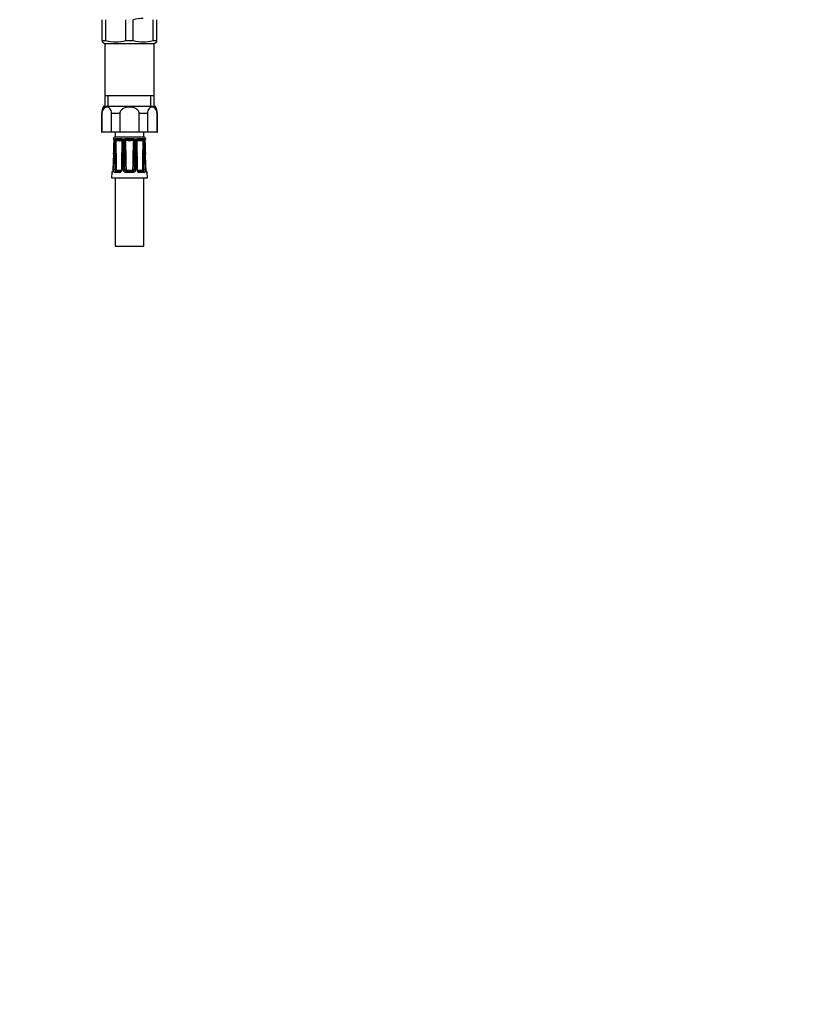
# Model space of a CAD drawing. Units: millimetres. Extents: x -400 to 1650, y 0 to 1192.
# Drawn here: x 957 to 1300, y 0 to 432 of the extents above; entities that cross this region are included whole.
import ezdxf
from ezdxf import colors
from ezdxf.entities.mleader import LeaderData, LeaderLine
from ezdxf.math import Vec2, Vec3

# ---------------------------------------------------------------- set-up
doc = ezdxf.new("R2010")
doc.units = ezdxf.units.MM
doc.layers.add('DV5_Défaut', color=7, linetype='Continuous')
doc.layers.add('Défaut', color=7, linetype='Continuous')

# ---------------------------------------------------------------- blocks, each defined once
blk = doc.blocks.new('_DOT')
at = {"color": 0}
blk.add_line((0, 0), (-1, 0), dxfattribs=at)
at = {"color": 0, "const_width": 0.333}
blk.add_lwpolyline([(-0.1665, 0, 1), (0.1665, 0, 1)], format="xyb", close=True, dxfattribs=at)
blk = doc.blocks.new('SE4')
at = {"layer": 'DV5_Défaut', "color": 7, "linetype": 'Continuous'}
for p, q in [((992.83, 422.85), (992.83, 432.03)), ((994.5, 422.85), (994.5, 432.03)), ((1003.16, 422.85), (1003.16, 432.03)), ((1006.5, 422.85), (1006.5, 432.03)), ((1015.16, 422.85), (1015.16, 432.03)), ((1016.83, 422.85), (1016.83, 432.03)), ((992.83, 422.85), (992.83, 422.27)), ((992.83, 422.85), (994.5, 422.85)), ((992.83, 422.27), (993.98, 421.61)), ((993.98, 421.61), (1015.68, 421.61)), ((993.98, 421.61), (993.98, 398.61)), ((1003.16, 422.85), (1006.5, 422.85)), ((1015.16, 422.85), (1016.83, 422.85)), ((1015.68, 421.61), (1016.83, 422.27)), ((1015.68, 398.61), (1015.68, 421.61)), ((1016.83, 422.27), (1016.83, 422.85)), ((993.98, 398.61), (993.98, 394.11)), ((1015.68, 398.61), (993.98, 398.61)), ((995.51, 394.11), (995.51, 398.61)), ((1014.14, 394.11), (1014.14, 398.61)), ((1015.68, 394.11), (1015.68, 398.61)), ((993.58, 394.11), (1016.08, 394.11)), ((992.58, 390.84), (992.76, 390.84)), ((992.58, 390.84), (992.58, 382.61)), ((992.76, 390.84), (992.76, 382.61)), ((1000.61, 390.84), (996.98, 390.84)), ((996.98, 382.61), (996.98, 390.84)), ((1000.61, 390.84), (1000.61, 382.61)), ((1012.68, 390.84), (1009.05, 390.84)), ((1009.05, 382.61), (1009.05, 390.84)), ((1012.68, 390.84), (1012.68, 382.61)), ((1016.9, 390.84), (1017.08, 390.84)), ((1016.9, 382.61), (1016.9, 390.84)), ((1017.08, 382.61), (1017.08, 390.84)), ((992.58, 382.61), (992.76, 382.61)), ((996.98, 382.61), (992.76, 382.61)), ((1000.61, 382.61), (996.98, 382.61)), ((998.58, 382.61), (998.58, 380.61)), ((998.58, 380.61), (1011.08, 380.61)), ((1009.05, 382.61), (1000.61, 382.61)), ((1012.68, 382.61), (1009.05, 382.61)), ((1011.08, 380.61), (1011.08, 382.61)), ((1016.9, 382.61), (1012.68, 382.61)), ((1016.9, 382.61), (1017.08, 382.61)), ((997.65, 379.8), (997.81, 379.8)), ((997.84, 379.79), (997.81, 379.8)), ((998.41, 379.65), (997.98, 379.65)), ((998.8, 379.8), (998.7, 379.79)), ((1000.92, 379.8), (998.8, 379.8)), ((1001.07, 379.79), (1000.92, 379.8)), ((1002.59, 379.65), (1001.57, 379.65)), ((1003.32, 379.8), (1003.15, 379.79)), ((1006.33, 379.8), (1003.32, 379.8)), ((1006.5, 379.79), (1006.33, 379.8)), ((1008.08, 379.65), (1007.06, 379.65)), ((1008.73, 379.8), (1008.58, 379.79)), ((1010.85, 379.8), (1008.73, 379.8)), ((1010.95, 379.79), (1010.85, 379.8)), ((1011.67, 379.65), (1011.24, 379.65)), ((1011.85, 379.8), (1011.81, 379.79)), ((1011.85, 379.8), (1012.01, 379.8)), ((997.83, 373.02), (997.53, 366.13)), ((997.86, 373.02), (997.83, 373.02)), ((1001.5, 373.02), (1001.29, 366.13)), ((1002.15, 366.13), (1002.15, 373.02)), ((1007.51, 373.02), (1007.5, 366.13)), ((1011.83, 373.02), (1011.79, 373.02)), ((997.04, 365.03), (996.95, 362.62)), ((997.19, 365.03), (997.04, 365.03)), ((997.56, 366.13), (997.53, 366.13)), ((1000.48, 365.03), (998.37, 365.03)), ((998.78, 365.51), (1000.76, 365.51)), ((999.24, 366.01), (1001.22, 366.01)), ((1002.82, 366.12), (1003.31, 366.12)), ((1003.1, 365.61), (1003.37, 366.03)), ((1006.32, 365.03), (1003.33, 365.03)), ((1003.43, 366.01), (1006.23, 366.01)), ((1003.43, 365.51), (1003.43, 366.01)), ((1003.43, 365.51), (1006.23, 365.51)), ((1006.23, 365.51), (1006.23, 366.01)), ((1006.55, 365.61), (1006.28, 366.03)), ((1006.84, 366.12), (1006.35, 366.12)), ((1008.43, 366.01), (1010.41, 366.01)), ((1008.89, 365.51), (1010.87, 365.51)), ((1011.29, 365.03), (1009.17, 365.03)), ((1012.09, 366.13), (1012.12, 366.13)), ((1012.13, 366.1), (1012.12, 366.13)), ((1012.47, 365.03), (1012.61, 365.03)), ((1012.71, 362.62), (1012.61, 365.03)), ((996.95, 362.62), (1012.71, 362.62)), ((998.58, 362.62), (998.58, 332.62)), ((1011.08, 332.62), (1011.08, 362.62)), ((998.58, 332.62), (1011.08, 332.62))]:
    blk.add_line(p, q, dxfattribs=at)
for centre, radius, start, end in [((1010.94, 415.23), 17.38, 90.3758, 104.8135), ((998.83, 438.8), 16.53, 254.8107, 285.1893), ((1010.83, 438.8), 16.53, 254.8107, 285.1893), ((998.41, 390.84), 5.84, 145.9644, 180), ((1011.24, 390.84), 5.84, 0, 34.0356), ((998.63, 379.61), 1, 92.9498, 168.9765), ((1011.02, 379.61), 1, 11.0235, 87.0502), ((998.14, 379.89), 0.5, 190.0539, 251.7976), ((-7.78, 415.99), 1006.52, 357.55318, 357.88275), ((234.91, 406.05), 763.67, 357.52075, 357.95539), ((995.65, 378.93), 2.44, 357.0634, 17.0564), ((1675.32, 352.63), 677.62, 177.78604, 178.27579), ((1000.03, 378.81), 1.82, 152.6813, 180.1925), ((998.8, 379.22), 0.581, 99.5377, 132.3425), ((560.82, 390.03), 438.1, 357.774, 358.5303), ((999.5, 378.74), 0.72, 148.6011, 176.0657), ((997.25, 378.01), 1.97, 32.1566, 34.2648), ((1000.23, 386.08), 7.14, 259.4438, 280.5562), ((522.65, 364.01), 476.51, 0.2535, 1.8089), ((999.13, 379.32), 0.168, 131.2325, 144.3129), ((1000.04, 394.88), 15.47, 266.2014, 273.7986), ((1000.83, 378.21), 1.26, 73.6564, 79.1504), ((1000.91, 378.3), 1.51, 63.9706, 83.6721), ((1001.03, 378.81), 0.627, 57.2543, 75.6947), ((1477.82, 364.01), 476.52, 178.1911, 179.6588), ((1001.03, 378.85), 0.589, 354.3855, 55.143), ((751.68, 381.03), 249.96, 358.1605, 359.4856), ((1000.31, 379.82), 1.45, 327.8439, 329.5794), ((1000.79, 378.83), 1.13, 358.8187, 46.3939), ((701.83, 382.36), 300.11, 358.2168, 359.3223), ((1296.03, 373.23), 293.88, 178.913, 180.0416), ((1003.33, 378.79), 1.13, 130.8114, 179.3102), ((1003.31, 378.02), 1.78, 95.076, 113.7513), ((1755.48, 369.66), 752.73, 179.3053, 179.74524), ((1003.39, 378.77), 0.586, 143.3995, 177.6811), ((1003.5, 378.8), 0.663, 110.0414, 151.1731), ((1013.12, 388.07), 13.57, 221.2953, 221.6374), ((1003.59, 378.51), 0.962, 102.5351, 108.8), ((1004.83, 410.42), 31, 267.3205, 272.6795), ((1006.07, 378.51), 0.962, 71.2, 77.4649), ((1006.15, 378.8), 0.663, 28.824, 69.9616), ((1006.35, 378.02), 1.78, 66.2487, 84.924), ((996.53, 388.07), 13.57, 318.3626, 318.7047), ((1006.24, 378.76), 0.602, 2.7717, 36.1477), ((254.17, 369.66), 752.73, 0.25476, 0.6947), ((1006.32, 378.79), 1.13, 0.6898, 49.1886), ((713.62, 373.23), 293.88, 359.9584, 1.087), ((1008.86, 378.83), 1.13, 133.5177, 181.2698), ((1307.82, 382.36), 300.11, 180.6777, 181.7832), ((1257.97, 381.03), 249.96, 180.5144, 181.8395), ((1008.74, 378.3), 1.51, 96.3279, 116.0294), ((1009.34, 379.82), 1.45, 210.7531, 212.1561), ((1009.42, 386.08), 7.14, 259.4438, 280.5562), ((531.84, 364.01), 476.51, 0.3467, 1.8089), ((1008.63, 378.81), 0.627, 104.299, 122.9607), ((1008.83, 378.21), 1.26, 100.8496, 106.3436), ((1009.61, 394.88), 15.47, 266.2014, 273.7986), ((1487.01, 364.01), 476.52, 178.1911, 179.7465), ((1010.53, 379.32), 0.168, 35.6871, 48.7675), ((1012.4, 378.01), 1.97, 145.7352, 147.8434), ((1010.12, 378.73), 0.752, 4.5291, 30.8041), ((1448.83, 390.03), 438.1, 181.4698, 182.226), ((1010.85, 379.22), 0.581, 47.6575, 80.4623), ((1009.58, 378.8), 1.87, 0.1769, 26.9493), ((334.33, 352.63), 677.62, 1.72421, 2.21396), ((1014, 378.93), 2.44, 162.9436, 182.9366), ((1774.74, 406.05), 763.67, 182.04461, 182.47926), ((1763.59, 405.07), 752.45, 182.00058, 182.44142), ((1011.51, 379.89), 0.5, 288.2225, 349.9461), ((-248.41, 381.22), 1247.03, 359.30609, 359.62283), ((134.15, 362.44), 868.67, 0.24234, 0.69703), ((1872.82, 362.47), 865.99, 179.30227, 179.75836), ((2254.12, 381.18), 1243.09, 180.37667, 180.69441), ((997.54, 365.01), 0.5, 105.6435, 177.7021), ((999.32, 366.05), 0.797, 175.1266, 213.7249), ((999.3, 366.14), 0.142, 185.5059, 228.763), ((1000.43, 366.18), 1.15, 272.488, 357.6633), ((1003.29, 366.17), 1.14, 181.8658, 271.9828), ((1003.43, 366.13), 0.611, 180.7691, 238.112), ((1003.43, 366.11), 0.598, 237.4295, 270.0435), ((1003.43, 366.11), 0.1, 237.473, 270), ((1006.23, 366.11), 0.1, 270, 302.527), ((1006.23, 366.11), 0.598, 269.936, 302.5909), ((1006.36, 366.17), 1.14, 268.2167, 357.9347), ((1006.23, 366.13), 0.611, 301.8885, 359.2304), ((1009.22, 366.18), 1.15, 182.4352, 267.4135), ((1010.35, 366.14), 0.144, 311.584, 354.147), ((1010.33, 366.05), 0.797, 326.2724, 4.8762), ((1012.11, 365.01), 0.5, 2.2979, 90)]:
    blk.add_arc(centre, radius, start, end, dxfattribs=at)
for centre, major_axis, ratio, start_param, end_param in [((998.29, 379.89), (0, -0.5), 0.977843, 4.887862, 5.505458), ((998.33, 379.87), (0.283, 0.412), 0.961421, 2.319044, 3.153338), ((998.55, 378.79), (0.5, -0.018), 0.018364, 3.143779, 3.168158), ((998.55, 378.79), (0.5, -0.018), 0.018364, 2.770132, 3.143779), ((998.66, 378.79), (-0.5, 0.019), 0.012383, 4.478876, 5.869815), ((999.12, 379.87), (-0.144, 0.479), 0.84011, 1.488099, 2.496968), ((999.21, 379.89), (0, -0.5), 0.839464, 4.887862, 5.792938), ((1001.19, 379.89), (0, -0.5), 0.543416, 4.887862, 5.792938), ((1001.34, 379.87), (-0.091, -0.492), 0.519544, 4.972642, 5.981511), ((1002.12, 378.79), (0.5, -0.006), 0.038353, 1.984642, 3.151747), ((1002.12, 378.79), (0.5, -0.006), 0.038353, 3.151747, 3.375581), ((1002.38, 378.79), (-0.5, 0.009), 0.035875, 3.69357, 5.084509), ((1003.25, 379.87), (0.08, -0.494), 0.226675, 4.839831, 5.8487), ((1003.43, 379.89), (0, -0.5), 0.209337, 4.887862, 5.792938), ((1006.23, 379.89), (0, -0.5), 0.209337, 0.490248, 1.395323), ((1006.4, 379.87), (-0.08, -0.494), 0.226675, 0.434485, 1.443354), ((1007.27, 378.79), (-0.5, -0.009), 0.035875, 4.340269, 5.731208), ((1007.53, 378.79), (-0.5, -0.006), 0.038353, 3.130351, 4.298543), ((1007.53, 378.79), (-0.5, -0.006), 0.038353, -3.375581, -3.152834), ((1008.31, 379.87), (0.091, -0.492), 0.519544, 0.301675, 1.310544), ((1008.46, 379.89), (0, -0.5), 0.543416, 0.490248, 1.395323), ((1010.44, 379.89), (0, -0.5), 0.839464, 0.490248, 1.395323), ((1010.54, 379.87), (0.144, 0.479), 0.84011, 3.786217, 4.795086), ((1010.99, 378.79), (-0.5, -0.019), 0.012383, 3.554963, 4.945902), ((1011.1, 378.79), (-0.5, -0.018), 0.018364, 3.119308, 3.513053), ((1011.33, 379.87), (-0.283, 0.412), 0.961421, 3.133145, 3.964141), ((1011.37, 379.89), (0, -0.5), 0.977843, 0.773059, 1.395323), ((998.46, 373), (-0.5, 0.015), 0.030373, 4.451585, 5.865113), ((1002, 373), (0.5, -0.015), 0.030373, 1.989792, 3.141925), ((1002.33, 373), (-0.5, 0), 0.042954, 3.665725, 5.079254), ((1007.33, 373), (-0.5, 0), 0.042954, 4.345524, 5.759053), ((1007.65, 373), (-0.5, -0.015), 0.030373, 3.140455, 4.293394), ((1011.19, 373), (-0.5, -0.015), 0.030373, 3.559665, 4.973193), ((997.68, 365.01), (0, 0.5), 0.981359, 0.696941, 1.53069), ((998.25, 366.11), (0.5, -0.015), 0.030207, 0.99224, 2.70889), ((998.78, 365.01), (0, 0.5), 0.82982, 0, 1.53069), ((998.8, 366.12), (-0.5, -0.003), 0.006324, 0.991572, 2.356174), ((998.85, 366.03), (-0.335, -0.371), 0.596189, 0.493348, 2.064145), ((998.89, 366.11), (0, -0.6), 0.707107, 5.715482, 6.283185), ((998.89, 366.01), (0, -0.5), 0.707107, 0, 1.570796), ((999.24, 366.11), (0, 0.1), 0.707107, 2.57389, 3.141593), ((1000.76, 365.01), (0, 0.5), 0.558031, 0, 1.53069), ((1001.22, 366.11), (0, -0.1), 0.707107, 0, 0.567703), ((1001.79, 366.11), (0.5, -0.015), 0.030207, 2.004413, 3.143858), ((1002.33, 366.11), (0.5, 0), 0.042718, 0.206385, 1.923035), ((1003.43, 365.01), (0, 0.5), 0.192184, 0, 1.53069), ((1006.23, 365.01), (0, 0.5), 0.192184, 4.752495, 6.283185), ((1007.33, 366.11), (-0.5, 0), 0.042718, 4.36015, 6.0768), ((1007.86, 366.11), (-0.5, -0.015), 0.030207, 3.130643, 4.278773), ((1008.43, 366.11), (0, 0.1), 0.707107, 2.57389, 3.141593), ((1008.89, 365.01), (0, 0.5), 0.558031, 4.752495, 6.283185), ((1010.41, 366.11), (0, -0.1), 0.707107, 0, 0.567703), ((1010.77, 366.01), (0, -0.5), 0.707107, 4.712389, 6.283185), ((1010.8, 366.03), (0.335, -0.371), 0.596189, 4.219041, 5.789837), ((1010.85, 366.12), (0.5, -0.003), 0.006324, 3.927011, 5.291613), ((1010.77, 366.11), (0, 0.6), 0.707107, 3.141593, 3.709296), ((1010.87, 365.01), (0, 0.5), 0.82982, 4.752495, 6.283185), ((1011.4, 366.11), (-0.5, -0.015), 0.030207, 3.574296, 5.290945), ((1011.98, 365.01), (0, 0.5), 0.981359, 4.752495, 5.594486)]:
    blk.add_ellipse(centre, major_axis=major_axis, ratio=ratio, start_param=start_param, end_param=end_param, dxfattribs=at)
for points, knots in [([(996.98, 390.84), (996.98, 391.32), (996.89, 391.77), (996.61, 392.53), (996.42, 392.83), (995.81, 393.51), (995.33, 393.7), (994.4, 393.7), (993.93, 393.52), (993.31, 392.83), (993.13, 392.53), (992.85, 391.78), (992.76, 391.32), (992.76, 390.84)], [0, 0, 0, 0, 0.125, 0.125, 0.25, 0.25, 0.5, 0.5, 0.75, 0.75, 0.875, 0.875, 1, 1, 1, 1]), ([(1009.05, 390.84), (1009.05, 391.31), (1008.87, 391.78), (1008.31, 392.53), (1007.93, 392.83), (1006.71, 393.51), (1005.76, 393.7), (1003.88, 393.7), (1002.94, 393.51), (1001.71, 392.83), (1001.34, 392.53), (1000.78, 391.77), (1000.61, 391.31), (1000.61, 390.84)], [0, 0, 0, 0, 0.125, 0.125, 0.25, 0.25, 0.5, 0.5, 0.75, 0.75, 0.875, 0.875, 1, 1, 1, 1]), ([(1016.9, 390.84), (1016.9, 391.32), (1016.81, 391.77), (1016.53, 392.53), (1016.34, 392.83), (1015.73, 393.51), (1015.25, 393.7), (1014.32, 393.7), (1013.85, 393.52), (1013.23, 392.83), (1013.04, 392.53), (1012.76, 391.78), (1012.68, 391.32), (1012.68, 390.84)], [0, 0, 0, 0, 0.125, 0.125, 0.25, 0.25, 0.5, 0.5, 0.75, 0.75, 0.875, 0.875, 1, 1, 1, 1]), ([(997.96, 379.55), (997.96, 379.55), (997.96, 379.54), (997.98, 379.5), (998.01, 379.4), (998.04, 379.22), (998.06, 379), (998.05, 378.87), (998.05, 378.81)], [0, 0, 0, 0, 0.061921, 0.196075, 0.359584, 0.585021, 0.847585, 1, 1, 1, 1]), ([(998.88, 379.12), (998.91, 379.19), (998.93, 379.26), (998.96, 379.36), (998.97, 379.39), (998.99, 379.42)], [0, 0, 0, 0, 0.5, 0.5, 1, 1, 1, 1]), ([(1006.68, 379.06), (1006.37, 379), (1006.06, 378.98), (1005.45, 378.94), (1005.14, 378.94), (1004.52, 378.94), (1004.21, 378.94), (1003.59, 378.98), (1003.28, 379), (1002.98, 379.06)], [0, 0, 0, 0, 0.25, 0.25, 0.5, 0.5, 0.75, 0.75, 1, 1, 1, 1]), ([(1002.98, 379.06), (1003.08, 376.9), (1003.15, 374.75), (1003.25, 370.43), (1003.29, 368.28), (1003.31, 366.12)], [0, 0, 0, 0, 0.5, 0.5, 1, 1, 1, 1]), ([(1006.35, 366.12), (1006.37, 368.28), (1006.4, 370.43), (1006.5, 374.75), (1006.57, 376.9), (1006.68, 379.06)], [0, 0, 0, 0, 0.5, 0.5, 1, 1, 1, 1]), ([(1008.04, 378.79), (1008.04, 378.86), (1008.04, 378.98), (1008.12, 379.17), (1008.22, 379.3), (1008.27, 379.32), (1008.29, 379.33)], [0, 0, 0, 0, 0.237624, 0.569872, 0.885862, 1, 1, 1, 1]), ([(1010.66, 379.42), (1010.68, 379.39), (1010.69, 379.36), (1010.73, 379.26), (1010.75, 379.19), (1010.77, 379.12)], [0, 0, 0, 0, 0.5, 0.5, 1, 1, 1, 1]), ([(1011.6, 378.81), (1011.6, 378.91), (1011.6, 379.09), (1011.63, 379.33), (1011.67, 379.48), (1011.69, 379.54), (1011.7, 379.55), (1011.7, 379.55)], [0, 0, 0, 0, 0.271325, 0.537501, 0.760181, 0.921915, 1, 1, 1, 1]), ([(997.86, 373.02), (997.85, 372.69), (997.83, 372.35), (997.82, 372.02), (997.76, 370.69), (997.7, 369.36), (997.64, 368.02), (997.62, 367.39), (997.59, 366.76), (997.56, 366.13)], [0, 0, 0, 0, 0.145066, 0.145066, 0.145066, 0.725332, 0.725332, 0.725332, 1, 1, 1, 1]), ([(997.8, 366.13), (997.81, 366.47), (997.82, 366.8), (997.83, 367.13), (997.87, 368.46), (997.91, 369.8), (997.95, 371.13), (997.97, 371.76), (997.99, 372.39), (998.01, 373.02)], [0, 0, 0, 0, 0.145066, 0.145066, 0.145066, 0.725332, 0.725332, 0.725332, 1, 1, 1, 1]), ([(1001.8, 373.02), (1001.78, 372.69), (1001.77, 372.35), (1001.76, 372.02), (1001.72, 370.69), (1001.68, 369.36), (1001.64, 368.02), (1001.62, 367.39), (1001.6, 366.76), (1001.58, 366.13)], [0, 0, 0, 0, 0.145066, 0.145066, 0.145066, 0.725332, 0.725332, 0.725332, 1, 1, 1, 1]), ([(1008.07, 366.13), (1008.06, 366.47), (1008.05, 366.8), (1008.04, 367.13), (1008, 368.46), (1007.96, 369.8), (1007.92, 371.13), (1007.9, 371.76), (1007.88, 372.39), (1007.86, 373.02)], [0, 0, 0, 0, 0.145066, 0.145066, 0.145066, 0.725332, 0.725332, 0.725332, 1, 1, 1, 1]), ([(1011.65, 373.02), (1011.66, 372.69), (1011.67, 372.35), (1011.68, 372.02), (1011.72, 370.69), (1011.76, 369.36), (1011.8, 368.02), (1011.82, 367.39), (1011.83, 366.76), (1011.85, 366.13)], [0, 0, 0, 0, 0.145066, 0.145066, 0.145066, 0.725332, 0.725332, 0.725332, 1, 1, 1, 1]), ([(1012.09, 366.13), (1012.08, 366.47), (1012.06, 366.8), (1012.05, 367.13), (1011.99, 368.46), (1011.93, 369.8), (1011.87, 371.13), (1011.85, 371.76), (1011.82, 372.39), (1011.79, 373.02)], [0, 0, 0, 0, 0.145066, 0.145066, 0.145066, 0.725332, 0.725332, 0.725332, 1, 1, 1, 1]), ([(997.56, 366.13), (997.56, 366.06), (997.55, 365.98), (997.53, 365.83), (997.52, 365.76), (997.48, 365.56), (997.44, 365.44), (997.37, 365.24), (997.33, 365.16), (997.25, 365.06), (997.22, 365.03), (997.19, 365.03)], [0, 0, 0, 0, 0.125, 0.125, 0.25, 0.25, 0.5, 0.5, 0.75, 0.75, 1, 1, 1, 1]), ([(997.53, 366.13), (997.53, 366.13), (997.53, 366.03), (997.5, 365.83), (997.45, 365.6), (997.4, 365.44), (997.37, 365.38), (997.36, 365.37), (997.36, 365.37)], [0, 0, 0, 0, 0.018659, 0.259032, 0.511174, 0.755169, 0.927669, 1, 1, 1, 1]), ([(998.37, 365.03), (998.28, 365.03), (998.2, 365.06), (998.06, 365.16), (998, 365.24), (997.92, 365.39), (997.9, 365.44), (997.86, 365.56), (997.84, 365.63), (997.81, 365.83), (997.8, 365.98), (997.8, 366.13)], [0, 0, 0, 0, 0.25, 0.25, 0.5, 0.5, 0.625, 0.625, 0.75, 0.75, 1, 1, 1, 1]), ([(1001.29, 366.13), (1001.29, 366.12), (1001.29, 366.06), (1001.26, 365.92), (1001.16, 365.74), (1001.02, 365.6), (1000.86, 365.52), (1000.8, 365.52), (1000.76, 365.52)], [0, 0, 0, 0, 0.012441, 0.18741, 0.375175, 0.59125, 0.827936, 1, 1, 1, 1]), ([(1003.31, 366.12), (1003.31, 366.12), (1003.31, 366.12), (1003.31, 366.11), (1003.31, 366.1), (1003.31, 366.1), (1003.31, 366.09), (1003.32, 366.08), (1003.33, 366.07), (1003.34, 366.06), (1003.35, 366.05), (1003.36, 366.04), (1003.37, 366.03)], [0, 0, 0, 0, 0.077264, 0.077264, 0.077264, 0.281136, 0.281136, 0.281136, 0.64159, 0.64159, 0.64159, 1, 1, 1, 1]), ([(1006.28, 366.03), (1006.3, 366.04), (1006.31, 366.05), (1006.34, 366.08), (1006.35, 366.1), (1006.35, 366.12)], [0, 0, 0, 0, 0.5, 0.5, 1, 1, 1, 1]), ([(1008.89, 365.51), (1008.89, 365.51), (1008.85, 365.51), (1008.73, 365.54), (1008.56, 365.66), (1008.43, 365.83), (1008.37, 366), (1008.37, 366.09), (1008.37, 366.13)], [0, 0, 0, 0, 0.019562, 0.269563, 0.499309, 0.733562, 0.914764, 1, 1, 1, 1]), ([(1011.85, 366.13), (1011.85, 366.06), (1011.85, 365.98), (1011.84, 365.83), (1011.83, 365.76), (1011.8, 365.56), (1011.76, 365.44), (1011.66, 365.24), (1011.59, 365.16), (1011.45, 365.06), (1011.37, 365.03), (1011.29, 365.03)], [0, 0, 0, 0, 0.125, 0.125, 0.25, 0.25, 0.5, 0.5, 0.75, 0.75, 1, 1, 1, 1]), ([(1012.47, 365.03), (1012.44, 365.03), (1012.4, 365.06), (1012.33, 365.16), (1012.29, 365.24), (1012.23, 365.39), (1012.21, 365.44), (1012.18, 365.56), (1012.16, 365.63), (1012.12, 365.83), (1012.1, 365.98), (1012.09, 366.13)], [0, 0, 0, 0, 0.25, 0.25, 0.5, 0.5, 0.625, 0.625, 0.75, 0.75, 1, 1, 1, 1]), ([(1012.29, 365.37), (1012.29, 365.37), (1012.29, 365.38), (1012.27, 365.41), (1012.23, 365.51), (1012.18, 365.69), (1012.13, 365.91), (1012.13, 366.05), (1012.13, 366.1)], [0, 0, 0, 0, 0.050097, 0.178674, 0.364552, 0.60557, 0.880741, 1, 1, 1, 1])]:
    blk.add_open_spline(points, degree=3, knots=knots, dxfattribs=at)
for points in [[(997.98, 379.65), (997.93, 379.73), (997.89, 379.78), (997.84, 379.79)], [(1011.81, 379.79), (1011.77, 379.78), (1011.72, 379.73), (1011.67, 379.65)], [(1008.36, 366.13), (1008.31, 367.75), (1008.24, 370.05), (1008.15, 373.02)], [(1012.12, 366.13), (1012.05, 367.76), (1011.95, 370.05), (1011.83, 373.02)], [(998.66, 365.61), (998.69, 365.55), (998.73, 365.51), (998.78, 365.51)], [(1010.87, 365.51), (1010.92, 365.51), (1010.97, 365.55), (1010.99, 365.61)]]:
    blk.add_open_spline(points, degree=3, dxfattribs=at)

msp = doc.modelspace()

# ---------------------------------------------------------------- block references
at = {"layer": 'Défaut'}
msp.add_blockref('SE4', (0, 0), dxfattribs=at)

# ---------------------------------------------------------------- leaders
at = {"layer": 'Défaut', "color": 7, "linetype": 'Continuous'}
ml = msp.add_multileader_mtext('Standard', dxfattribs=at)
ml.set_content('{\\pxsm0.9;\\fSolid Edge ISO|b1||i0||c0|p34;\\W1.;30/09/2021\\P}', color=256)
ml.set_leader_properties()
ml.set_arrow_properties(name='DOT')
ml.build(insert=Vec2(0, 0))
ml.multileader.update_dxf_attribs({"leader_type": 0, "dogleg_length": 0, "arrow_head_size": 12})
ctx = ml.context
ctx.base_point, ctx.char_height, ctx.arrow_head_size, ctx.landing_gap_size = Vec3(1212.16, 1174.79), 12, 12, 4.2
notes = []
notes.append((ctx, [(0, (0, 0, 0), (0, 0), (1, 0), 1, [])]))
ctx.mtext.insert = Vec3(1214.16, 1180.91)
for ctx, leaders in notes:
    for number, flags, end, landing, length, lines in leaders:
        leader = LeaderData()
        leader.index, (leader.has_last_leader_line, leader.has_dogleg_vector, leader.attachment_direction) = number, flags
        leader.last_leader_point, leader.dogleg_vector, leader.dogleg_length = Vec3(end), Vec3(landing), length
        for number, points, colour, breaks in lines:
            line = LeaderLine()
            line.index, line.vertices, line.color, line.breaks = number, Vec3.list(points), colors.encode_raw_color(colour), breaks
            leader.lines.append(line)
        ctx.leaders.append(leader)

doc.saveas('drawing.dxf')
